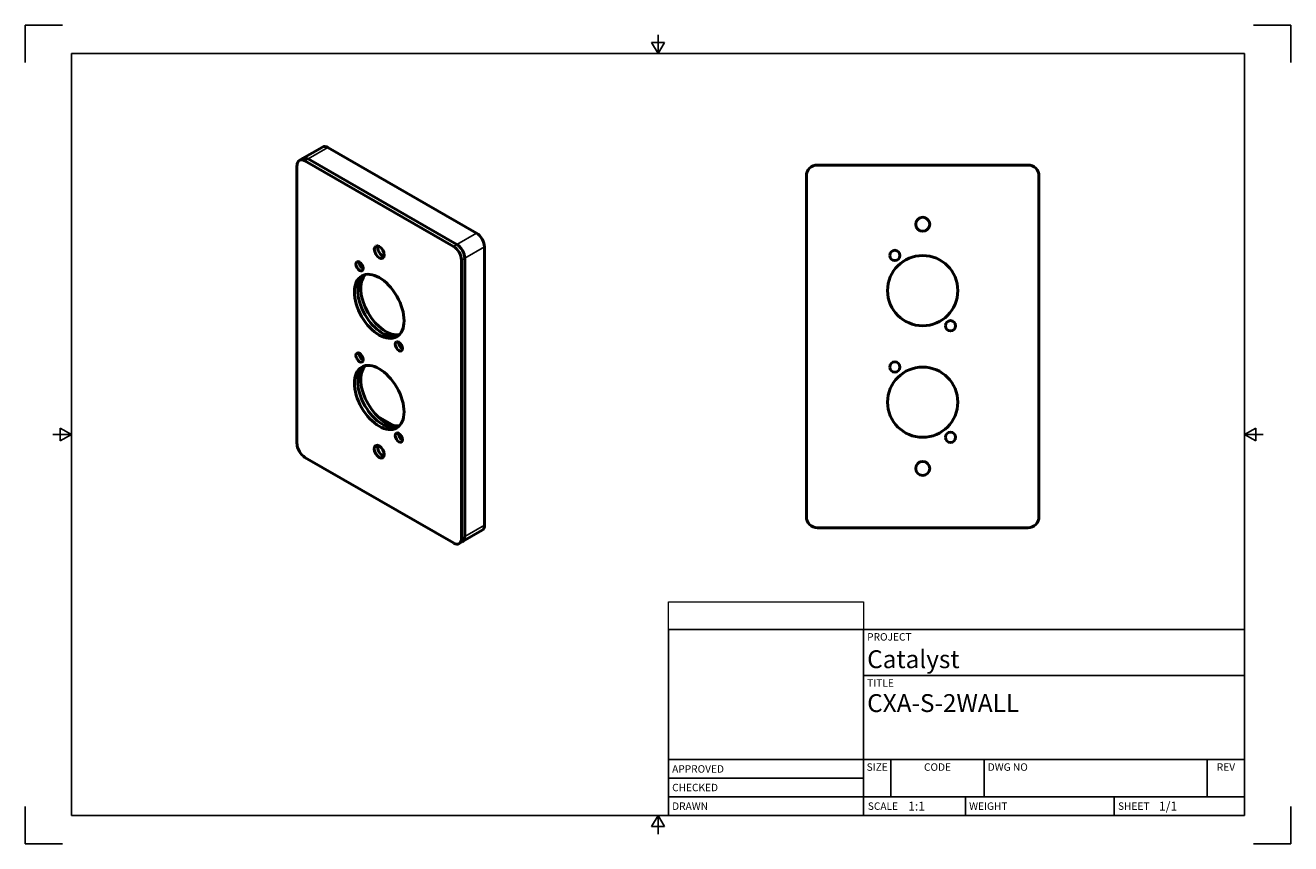
# Model space of a CAD drawing. Units: inches. Extents: x 0 to 17, y 0 to 11.
import ezdxf
from ezdxf.enums import TextEntityAlignment as Align

# ---------------------------------------------------------------- set-up
doc = ezdxf.new("R2010")
doc.units = ezdxf.units.IN
doc.header["$LTSCALE"] = 0.75
doc.header["$MEASUREMENT"] = 0
doc.layers.add('Border', color=7, linetype='Continuous')
doc.layers.add('Titleblock', color=7, linetype='Continuous')
doc.layers.add('Visible', color=7, linetype='Continuous', lineweight=50)
doc.layers.add('Visible Narrow', color=7, linetype='Continuous', lineweight=25)
doc.styles.add('FusionTitle', font='Arial.ttf')
picture_1 = doc.add_image_def('image1.png', size_in_pixel=(1440, 1440))

# ---------------------------------------------------------------- blocks, each defined once
blk = doc.blocks.new('ANSI_B_SHEET')
at = {"layer": 'Border'}
for p, q in [((8.413, 10.77), (8.587, 10.77)), ((8.5, 10.62), (8.413, 10.77)), ((8.5, 10.62), (8.5, 10.87)), ((8.5, 10.62), (8.587, 10.77)), ((16.38, 10.62), (0.62, 10.62)), ((0.62, 10.62), (0.62, 0.38)), ((16.38, 0.38), (16.38, 10.62)), ((0.62, 5.5), (0.37, 5.5)), ((0.47, 5.587), (0.47, 5.413)), ((0.62, 5.5), (0.47, 5.587)), ((0.62, 5.5), (0.47, 5.413)), ((16.38, 5.5), (16.53, 5.587)), ((16.38, 5.5), (16.63, 5.5)), ((16.38, 5.5), (16.53, 5.413)), ((16.53, 5.587), (16.53, 5.413)), ((0.62, 0.38), (16.38, 0.38)), ((8.5, 0.38), (8.413, 0.23)), ((8.5, 0.38), (8.5, 0.13)), ((8.5, 0.38), (8.587, 0.23)), ((8.413, 0.23), (8.587, 0.23))]:
    blk.add_line(p, q, dxfattribs=at)
at = {"layer": 'Defpoints'}
for p, q in [((0.5, 11), (0, 11)), ((0, 11), (0, 10.5)), ((17, 11), (16.5, 11)), ((17, 10.5), (17, 11)), ((0, 0.5), (0, 0)), ((17, 0), (17, 0.5)), ((0, 0), (0.5, 0)), ((16.5, 0), (17, 0))]:
    blk.add_line(p, q, dxfattribs=at)
blk = doc.blocks.new('VF Title Block')
at = {"layer": 'Titleblock'}
for p, q in [((0, 2.5), (-7.74, 2.5)), ((-7.74, 2.5), (-7.74, 0)), ((-5.12, 0), (-5.12, 2.5)), ((0, 0), (0, 2.5)), ((-5.12, 1.88), (0, 1.88)), ((-7.74, 0.75), (0, 0.75)), ((-4.75, 0.25), (-4.75, 0.75)), ((-3.5, 0.25), (-3.5, 0.75)), ((-0.5, 0.25), (-0.5, 0.75)), ((-7.74, 0.5), (-5.12, 0.5)), ((-7.74, 0.25), (0, 0.25)), ((-3.75, 0), (-3.75, 0.25)), ((-1.75, 0), (-1.75, 0.25)), ((-7.74, 0), (0, 0))]:
    blk.add_line(p, q, dxfattribs=at)
at = {"layer": 'Titleblock', "style": 'FusionTitle'}
for s, p in [('PROJECT', (-5.07, 2.45)), ('TITLE', (-5.07, 1.83)), ('DWG NO', (-3.45, 0.7))]:
    blk.add_text(s, height=0.1, dxfattribs=at).set_placement(p, align=Align.TOP_LEFT)
for s, p in [('SIZE', (-4.935, 0.7)), ('CODE', (-4.125, 0.7)), ('REV', (-0.25, 0.7))]:
    blk.add_text(s, height=0.1, dxfattribs=at).set_placement(p, align=Align.TOP_CENTER)
for s, p in [('APPROVED', (-7.69, 0.625)), ('CHECKED', (-7.69, 0.375)), ('DRAWN', (-7.69, 0.125)), ('SCALE', (-5.061, 0.125)), ('WEIGHT', (-3.7, 0.125)), ('SHEET', (-1.7, 0.125))]:
    blk.add_text(s, height=0.1, dxfattribs=at).set_placement(p, align=Align.MIDDLE_LEFT)
for tag, height, p in [('PROJECT', 0.24, (-5.07, 2.22)), ('TITLE_1', 0.24, (-5.07, 1.63)), ('TITLE_2', 0.24, (-5.07, 1.29)), ('TITLE_3', 0.12, (-5.07, 0.95))]:
    blk.add_attdef(tag, text='', height=height, dxfattribs=at).set_placement(p, align=Align.TOP_LEFT)
blk.add_attdef('CHECKED_DATE', text='', height=0.1, dxfattribs=at).set_placement((-5.17, 0.375), align=Align.MIDDLE_RIGHT)
for tag, p in [('SIZE', (-4.935, 0.3)), ('CODE', (-4.125, 0.3)), ('REV', (-0.25, 0.3))]:
    blk.add_attdef(tag, text='', height=0.12, dxfattribs=at).set_placement(p, align=Align.BOTTOM_CENTER)
blk.add_attdef('DWG_NO', text='', height=0.12, dxfattribs=at).set_placement((-3.45, 0.3), align=Align.BOTTOM_LEFT)
for tag, p in [('SCALE', (-4.52, 0.125)), ('WEIGHT', (-3.1, 0.125)), ('SHEET', (-1.15, 0.125))]:
    blk.add_attdef(tag, text='', height=0.12, dxfattribs=at).set_placement(p, align=Align.MIDDLE_LEFT)
at = {"layer": 'Titleblock', "linetype": 'Continuous', "lineweight": 0}
image = blk.add_image(picture_1, insert=(-7.74, 0.25), size_in_units=(2.62, 2.62), dxfattribs=at)
image.dxf.flags = 15

msp = doc.modelspace()

# ---------------------------------------------------------------- linework, layer by layer
at = {"layer": 'Visible', "extrusion": (-0.707107, -0.407196, 0.578093)}
for p, q in [((3.726, 9.21, 0.591), (3.991, 9.363, 0.374)), ((4.066, 9.356, 0.461), (6.063, 8.205, 2.094)), ((3.726, 9.21, 0.591), (3.681, 9.185, 0.627)), ((5.798, 8.053, 2.311), (3.801, 9.203, 0.677)), ((5.798, 8.053, 2.311), (3.801, 9.203, 0.677)), ((3.65, 9.116, 0.54), (3.65, 5.376, -2.094)), ((5.754, 8.027, 2.347), (3.756, 9.178, 0.714)), ((6.169, 4.281, -0.54), (6.169, 8.022, 2.094)), ((5.86, 4.103, -0.288), (5.86, 7.844, 2.347)), ((5.904, 7.869, 2.311), (5.904, 4.129, -0.324)), ((5.904, 4.129, -0.324), (5.904, 7.869, 2.311)), ((4.728, 5.747, -1.271), (4.954, 5.617, -1.086)), ((3.756, 5.192, -2.094), (5.754, 4.042, -0.461)), ((5.873, 4.06, -0.41), (6.138, 4.213, -0.627)), ((5.873, 4.06, -0.41), (5.829, 4.034, -0.374))]:
    msp.add_line(p, q, dxfattribs=at)
at = {"layer": 'Visible'}
for p, q in [((13.468, 9.122, 0.219), (10.643, 9.122, 0.219)), ((10.493, 8.972, 0.219), (10.493, 4.397, 0.219)), ((13.618, 4.397, 0.219), (13.618, 8.972, 0.219)), ((10.643, 4.247, 0.219), (13.468, 4.247, 0.219))]:
    msp.add_line(p, q, dxfattribs=at)
at = {"layer": 'Visible', "extrusion": (4.49379e-48, 1.22465e-16, -1)}
for centre, radius in [((-12.056, 8.325, -0.219), 0.094), ((-12.056, 7.434, -0.219), 0.472), ((-11.682, 7.907, -0.219), 0.0689), ((-12.43, 6.962, -0.219), 0.0689), ((-11.682, 6.407, -0.219), 0.0689), ((-12.056, 5.934, -0.219), 0.472), ((-12.43, 5.462, -0.219), 0.0689), ((-12.056, 5.044, -0.219), 0.094)]:
    msp.add_circle(centre, radius, dxfattribs=at)
at = {"layer": 'Visible', "extrusion": (0.707107, 0.407196, -0.578093)}
for centre, radius in [((4.517, 5.55, 5.981), 0.094), ((4.485, 4.99, 5.981), 0.0689), ((3.886, 4.921, 5.981), 0.472), ((3.288, 4.853, 5.981), 0.0689), ((2.824, 3.863, 5.981), 0.472), ((3.422, 3.931, 5.981), 0.0689), ((2.225, 3.794, 5.981), 0.0689), ((2.193, 3.234, 5.981), 0.094)]:
    msp.add_circle(centre, radius, dxfattribs=at)
at = {"layer": 'Visible', "extrusion": (-0.707107, -0.407196, 0.578093)}
for centre, start, end in [((-5.972, 5.006, -6.418), 135.1108, 180), ((-5.972, 5.006, -5.981), 135.1108, 225.1108), ((-5.972, 5.006, -6.043), 135.1108, 180), ((-3.979, 7.007, -6.418), 45.1108, 135.1108), ((-3.979, 7.007, -5.981), 45.1108, 135.1108), ((-3.979, 7.007, -6.043), 45.1108, 135.1108), ((-2.731, 1.777, -5.981), 225.1108, 315.1108), ((-0.737, 3.778, -6.418), 360, 45.1108), ((-0.737, 3.778, -5.981), 315.1108, 45.1108), ((-0.737, 3.778, -6.043), 360, 45.1108)]:
    msp.add_arc(centre, 0.15, start, end, dxfattribs=at)
at = {"layer": 'Visible', "extrusion": (0.707107, 0.407196, -0.578093)}
for centre, radius, start, end in [((5.972, 5.006, 6.043), 0.15, 0, 44.8892), ((4.517, 5.55, 6.043), 0.094, 207.9853, 332.0147), ((4.517, 5.55, 6.043), 0.094, 207.9853, 332.0147), ((3.979, 7.007, 6.043), 0.15, 44.8892, 134.8892), ((3.886, 4.921, 6.102), 0.472, 190.4606, 349.5394), ((4.485, 4.99, 6.043), 0.0689, 219.8075, 320.1925), ((4.485, 4.99, 6.043), 0.0689, 219.8075, 320.1925), ((3.886, 4.921, 6.043), 0.472, 185.3565, 354.6435), ((3.886, 4.921, 6.043), 0.472, 185.3565, 354.6435), ((3.288, 4.853, 6.043), 0.0689, 219.8075, 320.1925), ((3.288, 4.853, 6.043), 0.0689, 219.8075, 320.1925), ((3.422, 3.931, 6.043), 0.0689, 219.8075, 320.1925), ((3.422, 3.931, 6.043), 0.0689, 219.8075, 320.1925), ((2.824, 3.863, 6.043), 0.472, 185.3565, 354.6435), ((2.824, 3.863, 6.043), 0.472, 185.3565, 354.6435), ((2.824, 3.863, 6.102), 0.472, 190.4606, 349.5394), ((2.225, 3.794, 6.043), 0.0689, 219.8075, 320.1925), ((2.225, 3.794, 6.043), 0.0689, 219.8075, 320.1925), ((2.193, 3.234, 6.043), 0.094, 207.9853, 332.0147), ((2.193, 3.234, 6.043), 0.094, 207.9853, 332.0147), ((0.737, 3.778, 6.043), 0.15, 134.8892, 180)]:
    msp.add_arc(centre, radius, start, end, dxfattribs=at)
at = {"layer": 'Visible'}
for centre, start, end in [((10.643, 8.972, 0.219), 90, 180), ((13.468, 8.972, 0.219), 0, 90), ((10.643, 4.397, 0.219), 180, 270), ((13.468, 4.397, 0.219), 270, 0)]:
    msp.add_arc(centre, 0.15, start, end, dxfattribs=at)
at = {"layer": 'Visible Narrow', "extrusion": (-0.707107, -0.407196, 0.578093)}
for p, q in [((3.801, 9.203, 0.677), (4.066, 9.356, 0.461)), ((3.801, 9.203, 0.677), (3.756, 9.178, 0.714)), ((6.063, 8.205, 2.094), (5.798, 8.053, 2.311)), ((5.798, 8.053, 2.311), (5.754, 8.027, 2.347)), ((5.904, 7.869, 2.311), (6.169, 8.022, 2.094)), ((5.904, 7.869, 2.311), (5.86, 7.844, 2.347)), ((6.169, 4.281, -0.54), (5.904, 4.129, -0.324)), ((5.904, 4.129, -0.324), (5.86, 4.103, -0.288))]:
    msp.add_line(p, q, dxfattribs=at)

# ---------------------------------------------------------------- block references
at = {"layer": 'Border'}
msp.add_blockref('ANSI_B_SHEET', (0, 0), dxfattribs=at)
at = {"layer": 'Titleblock'}
msp.add_blockref('VF Title Block', (16.38, 0.38), dxfattribs=at).add_auto_attribs({'SHEET': '1/1', 'SCALE': '1:1', 'PROJECT': 'Catalyst', 'TITLE_1': 'CXA-S-2WALL'})

doc.saveas('drawing.dxf')
